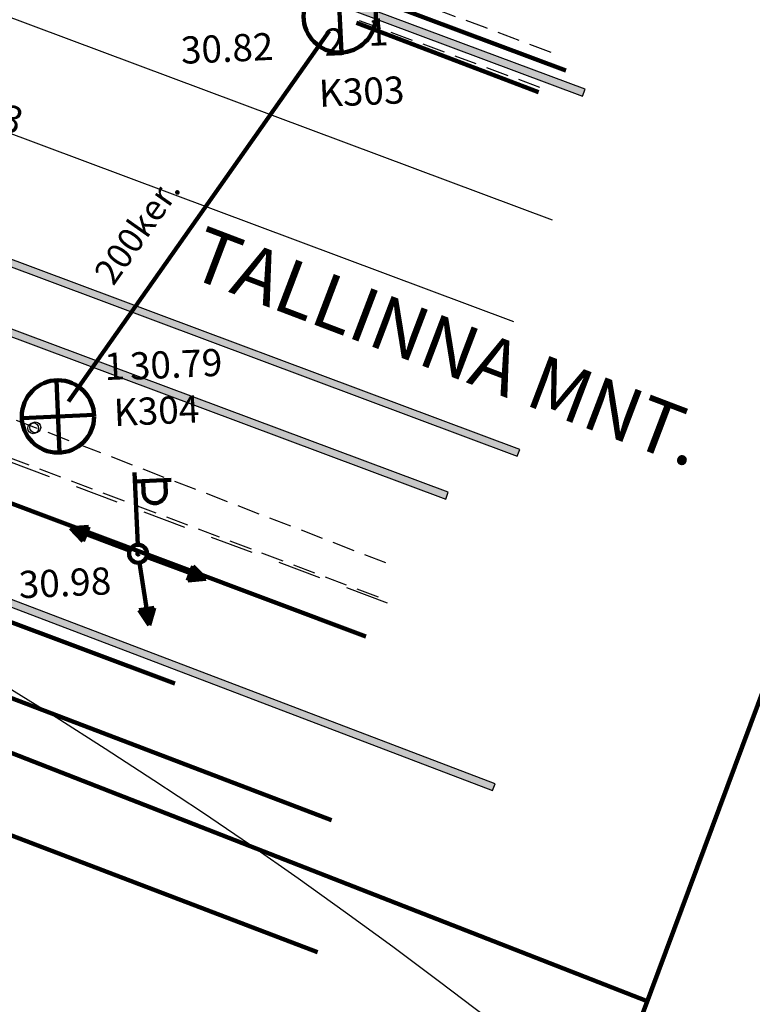
# Model space of a CAD drawing. Extents: x -498762 to -207502, y -165461 to 253854.
# Drawn here: x -325278 to -305040, y 138172 to 165366 of the extents above; entities that cross this region are included whole.
import ezdxf

# ---------------------------------------------------------------- set-up
doc = ezdxf.new("R2010")
doc.units = 0
doc.header["$MEASUREMENT"] = 0
doc.linetypes.add('DASHEDX5', pattern=[937.5, 625, -312.5])
doc.linetypes.add('Hidden Line', pattern=[1992.777777, 1200, -792.777777])
for name, color, linetype in [('04ok', 7, 'Continuous'), ('11valgupost', 7, 'Continuous'), ('14kanalitoru', 7, 'Continuous'), ('21mpkaabel', 7, 'Continuous'), ('30teeaared', 7, 'Continuous'), ('59valitudkorgused', 7, 'Continuous'), ('CONSTRUCTION_CLASS', 7, 'Continuous'), ('Exterior Walls', 7, 'Continuous'), ('KAEVU_NUMBER', 7, 'Continuous'), ('KIRJANURK_RAAMJOON', 7, 'Continuous'), ('KORGUSED-KAEVUD', 7, 'Continuous')]:
    doc.layers.add(name, color=color, linetype=linetype)
doc.styles.add('GENERATED_STYLE_12', font='txt')
doc.styles.add('GENERATED_STYLE_5', font='romanc.shx', dxfattribs={"bigfont": 'BIGFONT.SHX'})
doc.styles.add('GENERATED_STYLE_7', font='italic.shx', dxfattribs={"bigfont": 'BIGFONT.SHX'})
doc.linetypes.add('-K-', pattern='A,0,[3,08140-0027PP00AS001 põhijoonis1.Shx,S=86.706349,R=0,X=0,Y=0],-10925,0', length=10925)
doc.linetypes.add('Circles', pattern='A,0,[6,08140-0027PP00AS001 põhijoonis1.Shx,S=15.679007,R=0,X=0,Y=0],-1975.554895,0', length=1975.554895)
doc.linetypes.add('mp_kbl', pattern='A,0,[15,08140-0027PP00AS001 põhijoonis1.Shx,S=67.460317,R=0,X=0,Y=0],-9000,0', length=9000)

# ---------------------------------------------------------------- blocks, each defined once
blk = doc.blocks.new('Wall_155', base_point=(-338625, 154351))
at = {"layer": 'Exterior Walls', "linetype": 'Continuous', "lineweight": 20}
blk.add_hatch(color=253, dxfattribs=at).paths.add_polyline_path([(-338697, 154164), (-312215, 144073), (-312144, 144259), (-338625, 154351)], flags=0)
at = {"layer": 'Exterior Walls', "linetype": 'Continuous'}
for p, q in [((-312144, 144259), (-338625, 154351)), ((-338697, 154164), (-312215, 144073)), ((-312215, 144073), (-312144, 144259))]:
    blk.add_line(p, q, dxfattribs=at)
blk = doc.blocks.new('Wall_111', base_point=(-342228, 164996))
at = {"layer": 'Exterior Walls', "linetype": 'Continuous', "lineweight": 20}
blk.add_hatch(color=253, dxfattribs=at).paths.add_polyline_path([(-342294, 164807), (-311531, 153308), (-311461, 153495), (-342228, 164996)], flags=0)
at = {"layer": 'Exterior Walls', "linetype": 'Continuous'}
for p, q in [((-342294, 164807), (-311531, 153308)), ((-311461, 153495), (-342228, 164996)), ((-311531, 153308), (-311461, 153495))]:
    blk.add_line(p, q, dxfattribs=at)
blk = doc.blocks.new('Wall_112', base_point=(-342977, 163141))
at = {"layer": 'Exterior Walls', "linetype": 'Continuous', "lineweight": 20}
blk.add_hatch(color=253, dxfattribs=at).paths.add_polyline_path([(-342977, 163141), (-313509, 152125), (-313439, 152313), (-342898, 163324)], flags=0)
at = {"layer": 'Exterior Walls', "linetype": 'Continuous'}
for p, q in [((-313439, 152313), (-342898, 163324)), ((-342977, 163141), (-313509, 152125)), ((-313509, 152125), (-313439, 152313))]:
    blk.add_line(p, q, dxfattribs=at)
blk = doc.blocks.new('Wall_114', base_point=(-327421, 169869))
at = {"layer": 'Exterior Walls', "linetype": 'Continuous', "lineweight": 20}
blk.add_hatch(color=253, dxfattribs=at).paths.add_polyline_path([(-327421, 169869), (-309728, 163256), (-309658, 163443), (-327354, 170058)], flags=0)
at = {"layer": 'Exterior Walls', "linetype": 'Continuous'}
for p, q in [((-309658, 163443), (-327354, 170058)), ((-327421, 169869), (-309728, 163256)), ((-309728, 163256), (-309658, 163443))]:
    blk.add_line(p, q, dxfattribs=at)

msp = doc.modelspace()

# ---------------------------------------------------------------- linework, layer by layer
at = {"layer": '04ok', "color": 5, "linetype": 'Continuous', "lineweight": 200}
for p, q in [((-316392.424, 164459.634), (-316481.59, 166457.646)), ((-324176.091, 153409.152), (-324265.258, 155407.163)), ((-325219.68, 154363.574), (-323221.669, 154452.741))]:
    msp.add_line(p, q, dxfattribs=at)
for centre in [(-316437.007, 165458.64), (-324220.675, 154408.158)]:
    msp.add_circle(centre, 1000, dxfattribs=at)
at = {"layer": '11valgupost', "color": 1, "linetype": 'Continuous', "lineweight": 200}
for p, q in [((-322018.665, 150865.999), (-322107.831, 152864.01)), ((-322096.685, 152614.259), (-321097.68, 152658.842)), ((-321855.979, 152303.735), (-321870.288, 152624.363)), ((-321243.749, 152331.057), (-321258.058, 152651.685)), ((-323878.25, 151323.614), (-323379.649, 151360.992)), ((-322241.36, 150704.668), (-323878.25, 151323.614)), ((-323529.122, 150965.69), (-323878.25, 151323.614)), ((-323878.25, 151323.614), (-323418.854, 151257.31)), ((-323489.917, 151069.373), (-323878.25, 151323.614)), ((-323379.649, 151360.992), (-323529.122, 150965.69)), ((-321773.141, 150529.261), (-320132.491, 149920.354)), ((-321969.443, 150369.164), (-321702.91, 148639.58)), ((-320630.853, 149879.922), (-320483.805, 150276.132)), ((-320522.374, 150172.211), (-320132.491, 149920.354)), ((-320483.805, 150276.132), (-320132.491, 149920.354)), ((-320132.491, 149920.354), (-320630.853, 149879.922)), ((-320132.491, 149920.354), (-320592.284, 149983.843)), ((-321980.772, 149055.264), (-321563.084, 149119.631)), ((-321702.91, 148639.58), (-321980.772, 149055.264)), ((-321702.91, 148639.58), (-321871.218, 149072.147)), ((-321563.084, 149119.631), (-321702.91, 148639.58)), ((-321672.638, 149102.748), (-321702.91, 148639.58))]:
    msp.add_line(p, q, dxfattribs=at)
for radius in [250, 22.189]:
    msp.add_circle((-322007.519, 150616.248), radius, dxfattribs=at)
msp.add_arc((-321549.864, 152317.396), 306.42, 182.5552726, 2.5552729, dxfattribs=at)
at = {"layer": '14kanalitoru', "color": 5, "linetype": '-K-', "lineweight": 200, "flags": 128}
for points in [[(-315969.753, 165280.738), (-310947.792, 163368.685)], [(-323932.759, 154816.912), (-316724.922, 165049.886)]]:
    msp.add_lwpolyline(points, dxfattribs=at)
at = {"layer": '21mpkaabel', "color": 1, "linetype": 'mp_kbl', "lineweight": 200, "flags": 128}
msp.add_lwpolyline([(-315714.15, 148332.545), (-347441.342, 160233.362)], dxfattribs=at)
at = {"layer": '30teeaared', "linetype": 'DASHEDX5', "flags": 128}
for points in [[(-310600.762, 164463.439), (-312422.288, 165146.342), (-325619.776, 170058.571), (-346237.09, 177792.652)], [(-310907.894, 163494.548), (-315947.492, 165356.9)], [(-350002.599, 163392.154), (-324846.837, 154106.955), (-315078.593, 150337.499)], [(-315370.095, 149417.914), (-347551.028, 161569.735)]]:
    msp.add_lwpolyline(points, dxfattribs=at)
at = {"layer": '59valitudkorgused', "linetype": 'Continuous'}
for centre in [(-324903.796, 154082.392), (-324846.837, 154106.955)]:
    msp.add_circle(centre, 150, dxfattribs=at)
msp.add_arc((-404014.95, 19026.056), 150000, 37.92541545, 116.67453157, dxfattribs=at)
at = {"layer": 'KIRJANURK_RAAMJOON', "color": 46, "linetype": 'Circles', "lineweight": 200}
for p, q in [((-328464.318, 170798.804), (-310188.927, 163967.431)), ((-339266.196, 153867.851), (-320990.805, 147036.477))]:
    msp.add_line(p, q, dxfattribs=at)
at = {"layer": 'KIRJANURK_RAAMJOON', "linetype": 'Continuous'}
for p, q in [((-331490.754, 167654.226), (-310571.132, 159834.434)), ((-332495.276, 164827.042), (-311639.409, 157031.082))]:
    msp.add_line(p, q, dxfattribs=at)
at = {"layer": 'KIRJANURK_RAAMJOON', "linetype": 'Hidden Line'}
msp.add_line((-338651.939, 158054.165), (-314666.194, 149088.25), dxfattribs=at)
at = {"layer": 'KIRJANURK_RAAMJOON', "color": 220, "linetype": 'Continuous', "lineweight": 211}
for p, q in [((-350992.426, 155065.849), (-307946.8, 138255.869)), ((-302638.525, 152489.965), (-308535.967, 136666.545))]:
    msp.add_line(p, q, dxfattribs=at)
at = {"layer": 'KIRJANURK_RAAMJOON', "color": 5, "linetype": 'Continuous', "lineweight": 200}
for p, q in [((-337975.627, 151371.642), (-316668.554, 143260.515)), ((-338355.379, 147726.022), (-317048.307, 139614.894))]:
    msp.add_line(p, q, dxfattribs=at)

# ---------------------------------------------------------------- block references
at = {"layer": 'Exterior Walls'}
for name, p in [('Wall_114', (-327420.783, 169869.319)), ('Wall_111', (-342228.156, 164995.644)), ('Wall_112', (-342977.302, 163140.558)), ('Wall_155', (-338625.309, 154350.823))]:
    msp.add_blockref(name, p, dxfattribs=at)

# ---------------------------------------------------------------- texts
at = {"layer": '14kanalitoru', "color": 5, "linetype": 'Continuous', "lineweight": 200, "insert": (-322512.99, 157863.524), "char_height": 700, "attachment_point": 7, "rotation": 54.8426333, "style": 'GENERATED_STYLE_5'}
msp.add_mtext('{200ker.}', dxfattribs=at)
at = {"layer": '59valitudkorgused', "linetype": 'Continuous', "char_height": 750, "attachment_point": 7, "style": 'GENERATED_STYLE_7'}
for s, insert, rotation in [('{30.93}', (-327843.17, 162783.865), 340.9161462), ('{30.98}', (-325277.895, 149150.27), 2.5552727)]:
    msp.add_mtext(s, dxfattribs=dict(at, insert=insert, rotation=rotation))
at = {"layer": 'CONSTRUCTION_CLASS', "linetype": 'Continuous', "insert": (-320842.334, 157850.701), "char_height": 1500, "attachment_point": 7, "rotation": 339.1619092, "style": 'GENERATED_STYLE_12'}
msp.add_mtext('{TALLINNA MNT.}', dxfattribs=at)
at = {"layer": 'KAEVU_NUMBER', "linetype": 'Continuous', "char_height": 750, "attachment_point": 7, "rotation": 2.5552727, "style": 'GENERATED_STYLE_5'}
for s, insert in [('{1}', (-315634.757, 164406.138)), ('{2}', (-316838.007, 164131.189)), ('{K303}', (-316987.159, 162719.7)), ('{1}', (-322914.153, 155176.018)), ('{K304}', (-322652.81, 153906.307))]:
    msp.add_mtext(s, dxfattribs=dict(at, insert=insert))
at = {"layer": 'KORGUSED-KAEVUD', "linetype": 'Continuous', "char_height": 750, "attachment_point": 7, "rotation": 2.5552727, "style": 'GENERATED_STYLE_7'}
for s, insert in [('{30.82}', (-320798.58, 163911.011)), ('{30.79}', (-322208.445, 155186.093))]:
    msp.add_mtext(s, dxfattribs=dict(at, insert=insert))

doc.saveas('drawing.dxf')
